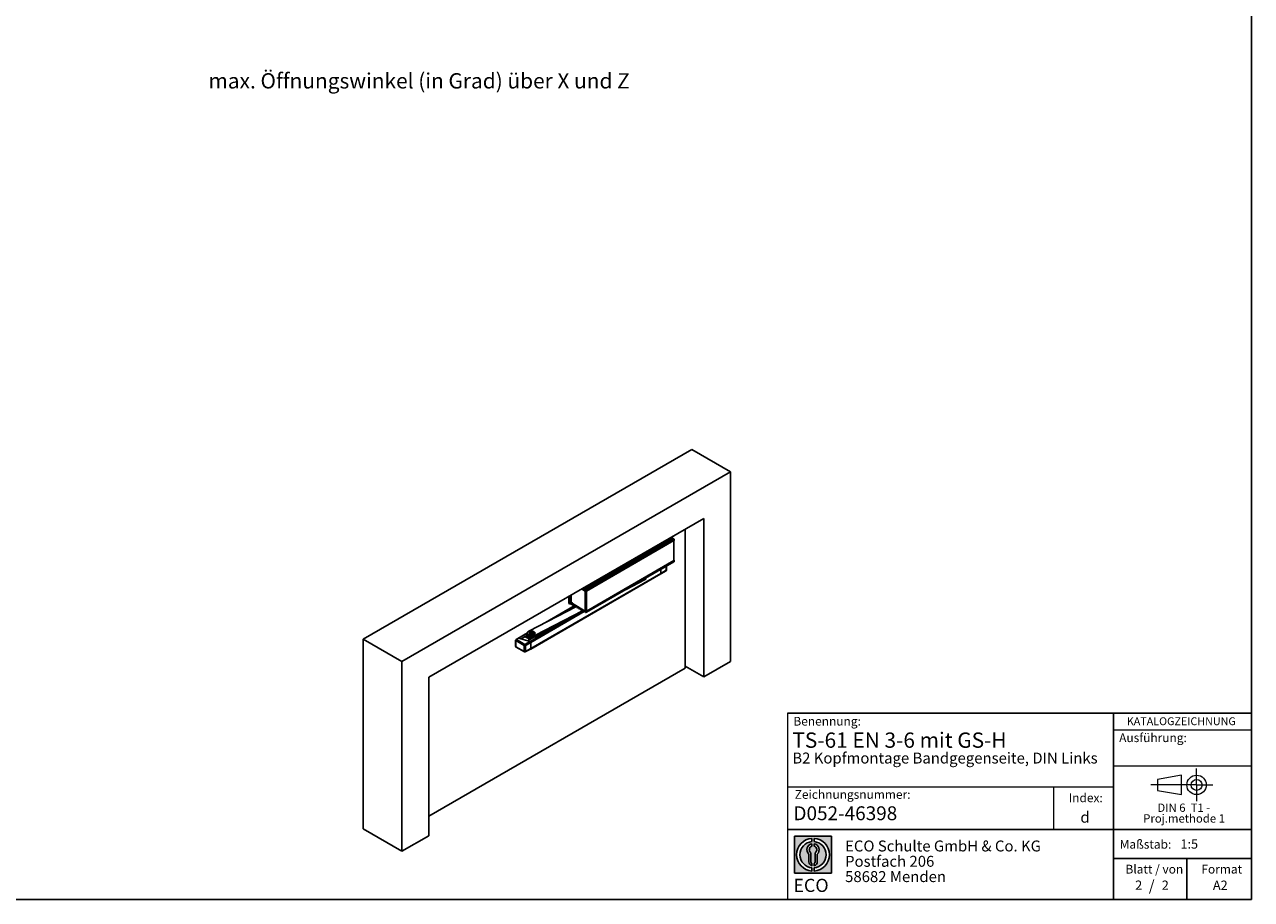
# Model space of a CAD drawing. Units: millimetres. Extents: x 50 to 2920, y 50 to 2050.
# Drawn here: x 1518 to 2920, y 50 to 1050 of the extents above; entities that cross this region are included whole.
import ezdxf

# ---------------------------------------------------------------- set-up
doc = ezdxf.new("R2010")
doc.units = ezdxf.units.MM
doc.header["$LTSCALE"] = 5
doc.linetypes.add('CENTERX2', pattern=[20.319999999999997, 12.7, -2.54, 2.54, -2.54])
doc.layers.add('BEMASSUNG', color=7, linetype='Continuous')
doc.layers.add('FORMAT', color=7, linetype='Continuous')
doc.styles.add('SLDTEXTSTYLE0', font='ARIAL.TTF', dxfattribs={"width": 0.948})
doc.styles.add('SLDTEXTSTYLE1', font='ARIALUNI.TTF')
doc.styles.add('SLDTEXTSTYLE2', font='ARIALN.TTF', dxfattribs={"width": 0.87})
doc.styles.add('SLDTEXTSTYLE3', font='ARIALBD.TTF', dxfattribs={"width": 0.948})

# ---------------------------------------------------------------- blocks, each defined once
blk = doc.blocks.new('SW_NOTE_0_6')
at = {"layer": 'FORMAT', "color": 0, "insert": (0, 19.32595573440645), "char_height": 15, "attachment_point": 1, "style": 'SLDTEXTSTYLE1'}
blk.add_mtext('ECO', dxfattribs=at)
blk = doc.blocks.new('SW_NOTE_0_7')
at = {"color": 0, "linetype": 'Continuous', "lineweight": 0, "char_height": 12.5, "attachment_point": 1, "style": 'SLDTEXTSTYLE2'}
for s, insert in [('ECO Schulte GmbH & Co. KG', (0, 16.11334674714956)), ('Postfach 206', (0, -1.386653793017528)), ('58682 Menden', (0, -18.88665433318462))]:
    blk.add_mtext(s, dxfattribs=dict(at, insert=insert))
blk = doc.blocks.new('Block2_4')
at = {"linetype": 'Continuous'}
h = blk.add_hatch(color=7, dxfattribs=at)
h.paths.add_polyline_path([(1204.840164746029, 306.5872825536799), (1204.840164746029, 264.4033184432501), (1162.656200635599, 264.4033184432501), (1162.656200635599, 306.5872825536799)], flags=0)
edge = h.paths.add_edge_path(flags=0)
edge.add_arc((1183.748182690814, 285.495300498465), 15.00000000000005, 94.78019184719841, 265.21980815280085, ccw=False)
edge.add_line((1182.498182690814, 300.4431264273418), (1182.498182690814, 304.2035874323348))
edge.add_arc((1183.748182690814, 285.495300498465), 18.75000000000004, 93.82255372927435, 266.1774462707265)
edge.add_line((1182.498182690814, 266.7870135645953), (1182.498182690814, 270.5474745695882))
edge = h.paths.add_edge_path(flags=0)
edge.add_line((1188.609915183522, 277.4897861278944), (1188.609915183522, 286.1079115818244))
edge.add_arc((1183.748182690814, 291.1602082180524), 7.01157215830328, 313.8988153445108, 439.730601033339)
edge.add_line((1184.998182690814, 298.0594577519578), (1184.998182690814, 295.276617298373))
edge.add_arc((1183.748182690814, 291.1602082180524), 4.302013914034391, -55.16048655054351, 73.10841946007332, ccw=False)
edge.add_line((1186.205836034177, 287.6293069506131), (1186.205836034177, 277.4897861278944))
edge.add_arc((1183.748182690814, 277.4897861278944), 2.45765334336252, 300.57163700864857, 360, ccw=False)
edge.add_line((1184.998182690814, 275.3737615637314), (1184.998182690814, 272.7914946479356))
edge.add_arc((1183.748182690814, 277.4897861278944), 4.861732492708049, 284.8986481111875, 360.0000000000008)
edge = h.paths.add_edge_path(flags=0)
edge.add_arc((1183.748182690814, 277.4897861278944), 2.45765334336252, 180, 239.42836299135212, ccw=False)
edge.add_line((1181.290529347452, 277.4897861278944), (1181.290529347452, 287.6293069506131))
edge.add_arc((1183.748182690814, 291.1602082180524), 4.302013914034391, 106.89158053992509, 235.1604865505402, ccw=False)
edge.add_line((1182.498182690814, 295.276617298373), (1182.498182690814, 298.0594577519578))
edge.add_arc((1183.748182690814, 291.1602082180524), 7.01157215830328, 100.2693989666618, 226.1011846554895)
edge.add_line((1178.886450198106, 286.1079115818244), (1178.886450198106, 277.4897861278944))
edge.add_arc((1183.748182690814, 277.4897861278944), 4.861732492708049, 180, 255.1013518888142)
edge.add_line((1182.498182690814, 272.7914946479356), (1182.498182690814, 275.3737615637314))
edge = h.paths.add_edge_path(flags=0)
edge.add_arc((1183.748182690814, 285.495300498465), 15.00000000000005, -85.21980815280159, 85.21980815280011, ccw=False)
edge.add_line((1184.998182690814, 270.5474745695882), (1184.998182690814, 266.7870135645953))
edge.add_arc((1183.748182690814, 285.495300498465), 18.75000000000004, 273.8225537292751, 446.1774462707265)
edge.add_line((1184.998182690814, 304.2035874323348), (1184.998182690814, 300.4431264273418))
at = {"layer": 'FORMAT'}
for p, q in [((1162.656200635599, 306.5872825536799), (1204.840164746029, 306.5872825536799)), ((1162.656200635599, 306.5872825536799), (1162.656200635599, 264.4033184432501)), ((1182.498182690814, 304.2035874323348), (1182.498182690814, 300.4431264273418)), ((1182.498182690814, 298.0594577519578), (1182.498182690814, 295.276617298373)), ((1184.998182690814, 304.2035874323348), (1184.998182690814, 300.4431264273418)), ((1184.998182690814, 298.0594577519578), (1184.998182690814, 295.276617298373)), ((1204.840164746029, 306.5872825536799), (1204.840164746029, 264.4033184432501)), ((1178.886450198106, 277.4897861278944), (1178.886450198106, 286.1079115818244)), ((1181.290529347452, 277.4897861278944), (1181.290529347452, 287.6293069506131)), ((1186.205836034177, 277.4897861278944), (1186.205836034177, 287.6293069506131)), ((1188.609915183522, 277.4897861278944), (1188.609915183522, 286.1079115818244)), ((1182.498182690814, 275.3737615637314), (1182.498182690814, 272.7914946479356)), ((1182.498182690814, 270.5474745695882), (1182.498182690814, 266.7870135645953)), ((1184.998182690814, 275.3737615637314), (1184.998182690814, 272.7914946479356)), ((1184.998182690814, 270.5474745695882), (1184.998182690814, 266.7870135645953)), ((1162.656200635599, 264.4033184432501), (1204.840164746029, 264.4033184432501))]:
    blk.add_line(p, q, dxfattribs=at)
for centre, radius, start, end in [((1183.748182690814, 285.495300498465), 18.75000000000006, 93.82255372927435, 266.1774462707265), ((1183.748182690814, 285.495300498465), 15.00000000000005, 94.78019184719916, 265.2198081528016), ((1183.748182690814, 291.1602082180524), 7.011572158303359, 100.2693989666618, 226.1011846554895), ((1183.748182690814, 291.1602082180524), 4.30201391403446, 106.8915805399259, 235.160486550541), ((1183.748182690814, 285.495300498465), 18.75000000000006, 273.8225537292751, 86.17744627072567), ((1183.748182690814, 285.495300498465), 15.00000000000005, 274.7801918471999, 85.21980815280087), ((1183.748182690814, 291.1602082180524), 7.011572158303283, 313.8988153445108, 79.73060103333822), ((1183.748182690814, 291.1602082180524), 4.302013914034417, 304.8395134494581, 73.10841946007412), ((1183.748182690814, 277.4897861278944), 4.861732492708143, 180, 255.1013518888142), ((1183.748182690814, 277.4897861278944), 2.457653343362608, 180, 239.4283629913529), ((1183.748182690814, 277.4897861278944), 2.45765334336258, 300.5716370086487, 0), ((1183.748182690814, 277.4897861278944), 4.861732492708029, 284.8986481111875, 0)]:
    blk.add_arc(centre, radius, start, end, dxfattribs=at)
at = {"color": 7, "linetype": 'Continuous', "lineweight": 0}
blk.add_blockref('SW_NOTE_0_7', (1220.361517489277, 285.5880091360251), dxfattribs=at)
at = {"layer": 'FORMAT', "color": 7}
blk.add_blockref('SW_NOTE_0_6', (1161.257332581322, 238.6164694123988), dxfattribs=at)
blk = doc.blocks.new('SW_NOTE_0_5')
at = {"color": 0, "linetype": 'Continuous', "lineweight": 0, "char_height": 9.5, "attachment_point": 2, "style": 'SLDTEXTSTYLE0'}
for s, insert in [('Proj.methode 1', (33.28463131189347, 0.001698721704928956)), ('DIN 6  T1 - ', (32.95312500000001, 12.24614352783367))]:
    blk.add_mtext(s, dxfattribs=dict(at, insert=insert))
blk = doc.blocks.new('Block1_4')
at = {"color": 7, "linetype": 'Continuous', "lineweight": 18}
for p, q in [((40.82876793986723, 56.53579229574147), (13.39857394746485, 51.72783855132712)), ((40.82876793986723, 34.36821917775491), (40.82876793986723, 56.53579229574147)), ((13.39857394746458, 51.72783855132712), (13.39857394746458, 39.16874844073905)), ((13.39857394746458, 39.16874844073905), (40.82876793986723, 34.36821917775484))]:
    blk.add_line(p, q, dxfattribs=at)
at = {"color": 7, "linetype": 'CENTERX2', "lineweight": 18}
for p, q in [((58.0687724104878, 45.44829349603308), (58.0687724104878, 64.02836781431127)), ((48.32876793986696, 45.44829349603308), (5.898573947464847, 45.44829349603308)), ((58.0687724104878, 45.44829349603308), (39.48869809220989, 45.44829349603308)), ((58.0687724104878, 45.44829349603308), (58.0687724104878, 26.8682191777549)), ((58.0687724104878, 45.44829349603308), (76.64884672876626, 45.44829349603308))]:
    blk.add_line(p, q, dxfattribs=at)
at = {"color": 7, "linetype": 'Continuous', "lineweight": 18}
for radius in [11.08007431827828, 6.279545055293758]:
    blk.add_circle((58.0687724104878, 45.44829349603308), radius, dxfattribs=at)
at = {"color": 7, "linetype": 'Continuous', "lineweight": 0}
blk.add_blockref('SW_NOTE_0_5', (10.51591644457117, 11.87723638413383), dxfattribs=at)

msp = doc.modelspace()

# ---------------------------------------------------------------- linework, layer by layer
at = {"color": 7, "linetype": 'Continuous'}
for p, q in [((2280.736612242881, 564.3860790866077), (1904.909358042227, 347.4256233697197)), ((2280.736612242881, 564.3860790866077), (2324.930786067041, 538.8733255921478)), ((2324.930786067041, 538.8733255921478), (1949.103531866387, 321.9128698752602)), ((2324.930786067041, 322.0817400364812), (2324.930786067041, 538.8733255921478)), ((1979.862676848001, 304.150220990374), (2294.171641085425, 485.5969238429736)), ((2294.171641085425, 485.5969238429736), (2294.171641085426, 304.3248636043372)), ((2157.876809011723, 406.5071226100188), (2259.700185502586, 465.288506661254)), ((2258.39203795739, 463.1858377681118), (2229.77347300719, 446.6646918848392)), ((2257.402088463729, 463.7573234463877), (2230.997032084425, 448.514008861689)), ((2257.402088463729, 463.7573234463877), (2257.224949726084, 463.8595834629648)), ((2259.346632111992, 462.6347622926314), (2258.39203795739, 463.1858377681118)), ((2259.700185502586, 465.288506661254), (2259.700185502586, 465.6969761172977)), ((2272.958437649827, 473.3508021656319), (2272.958437649827, 314.5299650021198)), ((2259.346632111992, 462.6347622926314), (2158.01823036796, 404.1391210805341)), ((2260.304011702628, 462.0444744095554), (2159.040749764647, 403.5864376070583)), ((2260.124449571298, 461.3693297193062), (2160.210261389639, 403.6900966190315)), ((2260.124449571298, 460.1445185014776), (2160.210261389639, 402.465285401203)), ((2231.040988219945, 448.7057001150666), (2231.040988219945, 448.7439042317498)), ((2259.876962199467, 437.3221862208479), (2259.876962199467, 460.0016470828238)), ((2260.124449571298, 460.1445185014776), (2260.124449571298, 461.3693297193062)), ((2260.140566096399, 437.6895698711683), (2260.140566096399, 460.154039434173)), ((2260.417342790111, 460.5527225573904), (2260.417342790111, 461.7775337752176)), ((2224.198043189008, 444.5890361177589), (2156.073686719697, 405.2616822342903)), ((2227.401501253565, 445.295381738057), (2157.063636213358, 404.6901965560144)), ((2160.033484695928, 379.6837735261639), (2259.876962199467, 437.3221862208479)), ((2260.124449572883, 437.1180676053838), (2160.210261391224, 379.4388345051092)), ((2260.124449572883, 435.8932563875552), (2160.210261391224, 378.2140232872806)), ((2260.124449572883, 435.8932563875552), (2260.124449572883, 437.1180676053838)), ((2260.417342791697, 436.3014604434666), (2260.417342791697, 437.5262716612952)), ((2096.435087082818, 336.2399147267963), (2245.146188801873, 422.0890063999097)), ((2096.673983542775, 336.7160878668652), (2245.277940723624, 422.5033263146557)), ((2245.150894003522, 422.0895459683047), (2251.138311974376, 425.7908692830874)), ((2245.277940723624, 427.3225492615084), (2245.277940723624, 422.4980315282293)), ((2245.277940723624, 422.5033263146557), (2245.277940723624, 427.3225492615084)), ((2245.277940723624, 422.4980315282293), (2251.331828609519, 426.2404454512622)), ((2251.331828609519, 426.2404454512622), (2251.331828609519, 430.8173843483792)), ((2251.61248880918, 426.6414631926256), (2251.61248880918, 430.9794060329152)), ((2157.523025752966, 406.7113573380406), (2157.876809011723, 406.5071226100188)), ((2157.876809011723, 406.5071226100188), (2157.876809011723, 406.9155920660626)), ((2226.647240392064, 415.3477752182795), (2205.338875832427, 404.2662178676331)), ((2226.647240392064, 415.3477752182795), (2226.647240392064, 416.5672748925504)), ((2140.199139482059, 396.7104906682787), (2140.199139482059, 388.3374307947728)), ((2140.906246263246, 396.5029052636618), (2142.478571659026, 397.4105893940456)), ((2140.906246263246, 396.5029052636618), (2140.906246263246, 397.11869472419)), ((2142.478571659026, 396.5941149321913), (2141.259799653839, 395.8905328297632)), ((2141.790129739729, 395.5843797878297), (2141.259799653839, 395.8905328297632)), ((2141.790129739729, 395.5843797878297), (2142.478571659026, 395.9818088483242)), ((2141.790129739729, 387.4189716689722), (2141.790129739729, 395.5843797878297)), ((2142.478571659026, 398.0263788545738), (2142.478571659026, 389.803251597254)), ((2142.610373607492, 398.102466499852), (2142.610373607491, 389.6195597720935)), ((2154.481932150397, 404.9557713699758), (2158.796047827265, 402.4652854012043)), ((2156.073686719697, 405.2616822342903), (2155.542764723295, 405.5681769788894)), ((2158.01823036796, 404.1391210805341), (2157.063636213358, 404.6901965560144)), ((2158.760692489792, 379.683773526164), (2158.760692489793, 402.4856956030839)), ((2158.796047827265, 402.4652854012043), (2158.796047827265, 403.2210296342984)), ((2160.033484695929, 402.3840699878664), (2160.033484695928, 379.6837735261639)), ((2160.210261389639, 403.6900966190315), (2160.210261389639, 402.465285401203)), ((2094.464846483231, 356.7854564531614), (2147.835674495946, 384.5413121322366)), ((2096.673983542775, 343.8608199708655), (2157.48898636389, 378.9685738099432)), ((2155.624420425787, 380.0449648143831), (2101.827350827469, 352.0674393509908)), ((2157.11263290862, 379.1858380350718), (2101.827350827469, 350.4343577272193)), ((2146.129790745538, 385.5260978595936), (2113.421276961654, 366.6438747715764)), ((2119.329408317335, 369.7164379553859), (2146.913124431876, 385.6401783219662)), ((2140.199139482059, 388.3374307947728), (2141.790129739729, 387.4189716689722)), ((2141.790129739729, 387.4189716689722), (2142.32050579925, 387.7251512509182)), ((2142.833212810884, 389.4909174382038), (2142.108327792849, 389.0724502246171)), ((2158.796047828851, 379.4388345051092), (2142.108327792849, 389.0724502246171)), ((2142.108327792849, 387.8476390067885), (2142.108327792849, 389.0724502246171)), ((2142.108327792849, 387.8476390067885), (2144.406424830119, 386.5209758259923)), ((2142.610373607491, 389.6195597720935), (2144.059942508924, 388.7827414574753)), ((2144.059942508924, 388.6479180064692), (2143.911450084875, 388.5621951547279)), ((2143.911450084875, 388.5621951547279), (2144.059942508924, 388.4764723029866)), ((2144.059942508924, 388.7827414574753), (2144.059942508924, 388.170335848561)), ((2144.059942508924, 388.170335848561), (2158.760692489792, 379.683773526164)), ((2144.901480024266, 386.8067651063777), (2144.406424830119, 386.5209758259923)), ((2145.39637432378, 385.9494901477164), (2146.350968478382, 385.3984146722361)), ((2146.84602367253, 385.6842039526214), (2146.350968478382, 385.3984146722361)), ((2147.340917972043, 384.8269289939602), (2148.295512126645, 384.2758535184798)), ((2148.790567320792, 384.5616427988652), (2148.295512126645, 384.2758535184798)), ((2149.285461620306, 383.7043678402039), (2150.240055774908, 383.1532923647237)), ((2150.735110969055, 383.439081645109), (2150.240055774908, 383.1532923647237)), ((2151.230005268569, 382.5818066864477), (2152.184599423171, 382.0307312109674)), ((2152.679654617318, 382.3165204913528), (2152.184599423171, 382.0307312109674)), ((2153.174548916832, 381.4592455326915), (2154.129143071434, 380.9081700572112)), ((2154.624198265582, 381.1939593375965), (2154.129143071434, 380.9081700572112)), ((2155.119092565095, 380.3366843789353), (2156.073686719697, 379.7856089034549)), ((2156.568741913844, 380.0713981838403), (2156.073686719697, 379.7856089034549)), ((2157.063636213358, 379.214123225179), (2158.01823036796, 378.6630477496987)), ((2158.513285562108, 378.9488370300841), (2158.01823036796, 378.6630477496987)), ((2158.796047828851, 378.6830902707384), (2158.796047828851, 379.4388345051092)), ((2160.210261391224, 379.4388345051092), (2160.210261391224, 378.2140232872806)), ((2095.709510940789, 344.9369907128042), (2136.172586033005, 368.2958267567351)), ((2092.660891165333, 354.6591591532051), (2081.862530229676, 348.4253980743857)), ((2082.544459923677, 348.480939258026), (2092.64609865535, 354.3124911697485)), ((2085.389654099536, 347.71503096437), (2092.818861931301, 352.0038213561777)), ((2091.375551225489, 350.8644495087413), (2092.940774786697, 351.7680338372937)), ((2091.375551225489, 350.8644495087413), (2091.375551225489, 349.9254275750727)), ((2096.466720050032, 347.9253803061795), (2091.375551225489, 350.8644495087413)), ((2092.64609865535, 354.4264479020761), (2092.64609865535, 352.7933662783046)), ((2094.89609865535, 354.6714101456419), (2094.89609865535, 354.4264479020762)), ((2097.12547792919, 354.1282654358162), (2097.12547792919, 355.2756064364829)), ((2097.822574848972, 354.1027932750974), (2097.323714215861, 354.0256276285435)), ((2098.519671768753, 354.2106228590641), (2097.822574848972, 354.1027932750974)), ((2098.519671768753, 354.2106228590641), (2098.519671768753, 355.4912656044162)), ((2098.885582546878, 353.9993870631332), (2098.519671768753, 354.2106228590641)), ((2101.39609865535, 354.4264479020762), (2101.39609865535, 354.6714101456419)), ((2101.827350827469, 350.4343577272193), (2101.827350827469, 352.0674393509908)), ((1904.909358042227, 347.4256233697197), (1904.909358042228, 130.6340378140538)), ((1949.103531866387, 321.9128698752602), (1904.909358042227, 347.4256233697197)), ((2079.20290925584, 346.2214141066558), (2079.20290925584, 339.1734023621697)), ((2079.495802474654, 345.8132100507445), (2089.003233968995, 340.2549353925607)), ((2079.495802474654, 338.7651983062584), (2079.495802474654, 345.8132100507445)), ((2089.003233968995, 333.3464262140853), (2079.495802474654, 338.7651983062584)), ((2081.848927426592, 348.4151707607567), (2079.676925700051, 347.0719088444642)), ((2079.707738205376, 338.3046068564367), (2089.215169699718, 332.8858347642637)), ((2080.195060193808, 347.0280969599549), (2082.544313029828, 348.4809788006121)), ((2089.70249168815, 341.4698223017711), (2080.195060193808, 347.0280969599549)), ((2082.544313029828, 348.4809788006121), (2095.709657834637, 344.9369511695986)), ((2085.389654099536, 347.71503096437), (2082.544459923677, 348.480939258026)), ((2089.003233968995, 340.2549353925607), (2089.003233968995, 333.3464262140853)), ((2089.538768182943, 350.0898500201551), (2090.234974323413, 350.2550029176987)), ((2095.709657834637, 344.9369511695986), (2089.70249168815, 341.4698223017711)), ((2090.234974323413, 350.2550029176987), (2095.308465478427, 347.3261388165348)), ((2090.404999120641, 340.2478734209224), (2096.673983542775, 343.8661147566726)), ((2090.404999120641, 333.3393642424472), (2090.404999120641, 340.2478734209224)), ((2096.673983542775, 336.7107930804386), (2090.404999120641, 333.3393642424472)), ((2090.896259957802, 349.8732508467878), (2091.375551225489, 350.1499398061335)), ((2091.375551225489, 349.9254275750727), (2091.181096860394, 350.0376836906032)), ((2092.864316764929, 345.7028990064601), (2099.951433249435, 349.7942042670843)), ((2095.709510940789, 344.9369907128042), (2092.864316764929, 345.7028990064601)), ((2095.308465478427, 347.3261388165348), (2095.051980198089, 346.9658102246019)), ((2095.308465478427, 347.1138760252721), (2095.308465478427, 347.3261388165348)), ((2096.466720050032, 347.9253803061795), (2099.59295201991, 349.7301156075193)), ((2096.466720050032, 347.7825221569265), (2096.466720050032, 347.9253803061795)), ((2096.673983542775, 343.8661147566726), (2096.673983542775, 336.7107930804386)), ((2096.673983542775, 336.7160878668652), (2096.673983542775, 343.8608199708655)), ((2090.183985465447, 332.8739142637259), (2096.377653420567, 336.2048382780062)), ((1949.103531866387, 321.9128698752602), (1949.103531866387, 105.1212843195928)), ((2272.958437649827, 314.5299650021198), (1979.862676848001, 145.3293838268623)), ((2294.171641085426, 304.3248636043372), (2272.958437649827, 316.5709852816799)), ((2294.171641085426, 304.3248636043372), (2324.930786067041, 322.0817400364812)), ((1979.862676848002, 122.8781607517368), (1979.862676848001, 304.150220990374)), ((1949.103531866387, 105.1212843195928), (1904.909358042228, 130.6340378140538)), ((1949.103531866387, 105.1212843195928), (1979.862676848002, 122.8781607517368))]:
    msp.add_line(p, q, dxfattribs=at)
at = {"color": 7, "linetype": 'Continuous', "flags": 128}
for points in [[(2231.048902447599, 448.7484730181257), (2231.030760787956, 448.6552131115087), (2230.997032084425, 448.514008861689)], [(2260.124449571298, 461.3693297193062), (2260.227054759723, 461.438765464692), (2260.309421255917, 461.5166686995454), (2260.369490315252, 461.6010922381349), (2260.405760515927, 461.6899259202074), (2260.417325286894, 461.7809493542919), (2260.403895567537, 461.871887416224), (2260.365807032722, 461.96046711571), (2260.304011702628, 462.0444744095554)], [(2224.198043189008, 444.5890361177589), (2223.953443751217, 444.5695649516654), (2223.833521397195, 444.5616099415623)], [(2230.6423542357, 447.1662863413194), (2230.900212491303, 447.7462082197591), (2231.026125393235, 448.3301511407607)], [(2157.063636213358, 404.6901965560144), (2157.025958504234, 404.4932137861201), (2156.918661466528, 404.3697216142824), (2156.758080101579, 404.3385206042043), (2156.568661466528, 404.4043608268323), (2156.379242831476, 404.5572187051144), (2156.218661466527, 404.7738230127424), (2156.111364428821, 405.0211977074025), (2156.073686719697, 405.2616822342903)], [(2142.478571659025, 389.803251597254), (2142.512189532603, 389.7047298341268), (2142.610373607491, 389.6195597720935)], [(2144.406424830119, 386.5209758259923), (2144.444102539243, 386.7179585958866), (2144.55139957695, 386.8414507677243), (2144.711980941899, 386.8726517778024), (2144.90139957695, 386.8068115551744), (2145.090818212001, 386.6539536768922), (2145.25139957695, 386.4373493692644), (2145.358696614656, 386.1899746746041), (2145.39637432378, 385.9494901477164)], [(2146.350968478382, 385.3984146722361), (2146.388646187506, 385.5953974421304), (2146.495943225213, 385.718889613968), (2146.656524590162, 385.7500906240462), (2146.845943225213, 385.6842504014182), (2147.035361860264, 385.531392523136), (2147.195943225213, 385.3147882155081), (2147.303240262919, 385.0674135208479), (2147.340917972043, 384.8269289939602)], [(2148.295512126645, 384.2758535184798), (2148.333189835769, 384.4728362883741), (2148.440486873475, 384.5963284602118), (2148.601068238424, 384.6275294702899), (2148.790486873475, 384.5616892476619), (2148.979905508527, 384.4088313693798), (2149.140486873476, 384.1922270617519), (2149.247783911183, 383.9448523670917), (2149.285461620306, 383.7043678402039)], [(2150.240055774908, 383.1532923647237), (2150.277733484032, 383.3502751346179), (2150.385030521739, 383.4737673064556), (2150.545611886687, 383.5049683165337), (2150.735030521739, 383.4391280939057), (2150.92444915679, 383.2862702156236), (2151.085030521739, 383.0696659079957), (2151.192327559445, 382.8222912133355), (2151.230005268569, 382.5818066864477)], [(2152.184599423171, 382.0307312109674), (2152.222277132295, 382.2277139808617), (2152.329574170002, 382.3512061526994), (2152.490155534951, 382.3824071627774), (2152.679574170002, 382.3165669401495), (2152.868992805053, 382.1637090618673), (2153.029574170002, 381.9471047542394), (2153.136871207708, 381.6997300595792), (2153.174548916832, 381.4592455326915)], [(2154.129143071434, 380.9081700572112), (2154.166820780558, 381.1051528271055), (2154.274117818265, 381.2286449989431), (2154.434699183214, 381.2598460090212), (2154.624117818264, 381.1940057863932), (2154.813536453316, 381.0411479081111), (2154.974117818265, 380.8245436004832), (2155.081414855971, 380.577168905823), (2155.119092565095, 380.3366843789353)], [(2156.073686719697, 379.7856089034549), (2156.111364428821, 379.9825916733492), (2156.218661466527, 380.1060838451869), (2156.379242831476, 380.137284855265), (2156.568661466528, 380.071444632637), (2156.758080101579, 379.9185867543549), (2156.918661466528, 379.701982446727), (2157.025958504234, 379.4546077520667), (2157.063636213358, 379.214123225179)], [(2158.01823036796, 378.6630477496987), (2158.036478462201, 378.8062820926887), (2158.089877250247, 378.9178864743654), (2158.174489456014, 378.9896319202708), (2158.2840763309, 379.0162283922095), (2158.410557658153, 378.9957148409381), (2158.544607535011, 378.9296038010623), (2158.67634200355, 378.8227698666651), (2158.796047828851, 378.6830902707384)], [(2101.827350827469, 350.4343577272193), (2101.013802835912, 350.0840305782769), (2100.102598617917, 349.8259666071089), (2099.124768140261, 349.6689538727399), (2098.11361024708, 349.6183392555227), (2097.103558707678, 349.6758463755411), (2096.129009615805, 349.8395168967953), (2095.223150071941, 350.1037772159848), (2094.416828036396, 350.4596282648852), (2093.737501839011, 350.8949519628222), (2093.208305118678, 351.3949238833761), (2092.847259035006, 351.9425180824424), (2092.666658579347, 352.5190868963389), (2092.64609865535, 352.7933662783046)], [(2101.827350827469, 352.0674393509908), (2101.013802835912, 351.7171122020483), (2100.102598617917, 351.4590482308803), (2099.124768140261, 351.3020354965113), (2098.11361024708, 351.2514208792942), (2097.103558707678, 351.3089279993126), (2096.129009615805, 351.4725985205667), (2095.223150071941, 351.7368588397562), (2094.416828036396, 352.0927098886565), (2093.737501839011, 352.5280335865937), (2093.208305118678, 353.0280055071476), (2092.847259035006, 353.5755997062138), (2092.666658579347, 354.1521685201104), (2092.672653883612, 354.7380775893978), (2092.865040784905, 355.3133744834422), (2093.237267778046, 355.8584681565093), (2093.77665911922, 356.3547960973307), (2094.464846483231, 356.7854564531614)], [(2100.444195694206, 353.34474696393), (2099.852272541437, 353.0745577568576), (2099.168369112843, 352.8904552753943), (2098.42935481928, 352.8023645319691), (2097.675070112602, 352.8150345213616), (2096.946178676584, 352.9277822011637), (2096.281975237209, 353.1345293147741), (2095.718267173817, 353.4241300717832), (2095.285444134015, 353.7809720204206), (2095.00683971991, 354.1858177188698), (2094.897473567582, 354.6168418307373), (2094.89609865535, 354.6714101456419)], [(2094.89609865535, 354.4264479020761), (2094.930413329962, 354.1545289123058), (2095.125719201613, 353.7337488428485), (2095.483854511411, 353.3503123589725), (2095.985512092105, 353.0248906207725), (2096.60364745367, 352.7750271983872), (2097.304936758767, 352.6141922935922), (2098.051573319435, 352.5510565577354), (2098.803305765429, 352.5890236546788), (2099.519608006007, 352.7260467683991), (2100.161864001972, 352.9547389473684), (2100.695449566339, 353.2627713370235), (2101.091598963219, 353.6335378315071), (2101.328955676088, 354.0470503131322), (2101.39609865535, 354.4264479020761)], [(2100.302774337969, 353.5896959374894), (2100.75623153587, 353.9238273804971), (2101.057997298201, 354.3108964932585), (2101.190534095731, 354.728408225879), (2101.146139371539, 355.1520983140521), (2100.927393185626, 355.5573434299038), (2100.547008271207, 355.9205922003071), (2100.027091216867, 356.2207339270816), (2099.397857711981, 356.440325464038), (2098.695876520682, 356.5666049492311), (2097.961944238212, 356.5922334779888), (2097.238714341092, 356.5157216133755), (2096.568218322108, 356.3415159468533), (2095.989422972731, 356.0797406785486), (2095.53596577483, 355.745609235541), (2095.234200012499, 355.3585401227796), (2095.101663214969, 354.941028390159), (2095.146057939161, 354.5173383019859), (2095.364804125074, 354.1120931861342), (2095.745189039492, 353.7488444157309), (2096.265106093833, 353.4487026889564), (2096.894339598719, 353.229111152), (2097.596320790018, 353.1028316668069), (2098.330253072488, 353.0772031380493), (2099.053482969608, 353.1537150026626), (2099.723978988592, 353.3279206691847), (2100.302774337969, 353.5896959374894)], [(2096.997050135922, 355.498049898875), (2096.686213309776, 355.2467253481577), (2096.533577713277, 354.9507534416934), (2096.555683781693, 354.642207328025), (2096.750135979499, 354.3545227661544), (2097.095862393826, 354.1188748422465), (2097.555398203184, 353.9607996653109), (2098.078945572196, 353.8974271335575), (2098.609770019755, 353.9356246441282), (2099.090348480378, 354.071252904057), (2099.468602820914, 354.2896144868914), (2099.703543314345, 354.5670465269022), (2099.769710512729, 354.8734849577527), (2099.659934173433, 355.1757224205779), (2099.386110266174, 355.4410067965835), (2098.97791186012, 355.6405904073179), (2098.479573586418, 355.7528452716992), (2097.945098129537, 355.7656068333582), (2097.432404198473, 355.6774921790729), (2096.997050135922, 355.498049898875)]]:
    msp.add_lwpolyline(points, dxfattribs=at)
at = {"color": 7, "linetype": 'Continuous'}
for centre, radius, start, end in [((2258.476762144699, 463.8062336786374), 1.075786099272856, 182.6058304799415, 237.388792987325), ((2260.405133770616, 462.6743366151011), 1.059241185145372, 182.1411266080058, 237.8534968592861), ((2259.916885727619, 460.6026289342896), 0.5029392784958591, 294.3746582937241, 354.3052007487661), ((2223.868096514393, 455.5315333856597), 9.836809465958032, 284.1848627447409, 299.2587117214156), ((2224.840024212794, 452.4715363516762), 7.619603642510791, 289.6436599034286, 310.350963563883), ((2226.017299178134, 451.8086017889063), 5.538689173905337, 298.6854668272388, 321.1409871911558), ((2259.690154740158, 437.7344856103768), 0.4526453506440216, 294.3746582936768, 354.3052007488755), ((2259.972166856377, 437.5247137982324), 0.4342247711785321, 290.5301487877389, 67.18133794185859), ((2259.910285446933, 436.3561026329865), 0.5099930585350869, 294.830507470049, 353.8493515723911), ((2250.61248880918, 426.6414631926256), 1.00000000000011, 301.7236748748433, 0), ((2250.840369524396, 426.1855533043527), 0.4945150959707295, 307.0487372522599, 6.373077617603782), ((2251.119558259004, 426.6877287226426), 0.495096987028335, 295.3879401046073, 354.638034714527), ((2225.577314691533, 418.0661132097464), 2.921318613316537, 291.4843774662008, 351.1349422455651), ((2141.67385431393, 396.537835689792), 0.7684024037867081, 182.6054784856493, 237.3945216599055), ((2158.905589745333, 404.102368384966), 0.8881201637403661, 177.6282760818371, 262.9150205116381), ((2159.503154608453, 403.829996486152), 1.537021907905385, 242.6096722364154, 297.3903277634735), ((2159.497279908945, 405.0849470179072), 1.566508929772117, 253.0563189982183, 297.0739673447864), ((2144.080111406163, 388.8304899563019), 0.316904941347513, 237.8448157223071, 266.3510375481646), ((2159.39708859286, 380.9120135026249), 1.383319717121545, 242.6096722365994, 297.3903277633833), ((2159.503154610038, 380.8035455900642), 1.537021907911319, 242.6096722365872, 297.3903277633993), ((2159.497279910512, 379.6088736862594), 1.566508929872705, 253.056318920331, 297.0739673436751), ((2098.081970814352, 352.3560499849434), 1.765898748103568, 98.44684188957027, 111.8991961774924), ((2098.144178996996, 352.1010291470288), 2.027434056251641, 69.05702583250998, 99.12716460795234), ((2099.814626653869, 354.8013079682229), 1.586797761461124, 293.3754383356388, 355.3044207067762), ((2080.20290925584, 346.2214141066558), 0.9999999999999235, 121.7344793723267, 180), ((2079.68201943366, 346.2560037377449), 0.4803571640652361, 184.1293369407847, 247.1908040168219), ((2080.20290925584, 339.1734023621697), 0.9999999999998928, 180, 240.3189697700604), ((2079.68201943366, 339.2079919932589), 0.4803571640653356, 184.1293369407914, 247.1908040168272), ((2079.977592753572, 338.7078328384549), 0.485193435401756, 173.2099135357025, 236.2080190777448), ((2081.042900028523, 345.7314212635823), 1.549257966541518, 123.1789269878636, 176.9738210905523), ((2079.90101751081, 346.6363713022259), 0.4898061763066282, 53.10685308142629, 117.2266259305682), ((2090.550331522864, 340.1731466053984), 1.549257966541458, 123.1789269878461, 176.973821090546), ((2089.711030119773, 341.6237135778863), 1.540950716823769, 242.6564838575494, 296.7662186596073), ((2088.820877453088, 340.1500629746405), 1.587138412682245, 3.533201069436106, 56.25662618902103), ((2089.485024247907, 333.2890607462791), 0.4851934353956475, 173.209913535287, 236.2080190782313), ((2089.711030119773, 334.7152043994124), 1.54095071682493, 242.6564838575737, 296.7662186595863), ((2089.710340750182, 333.7546302699968), 1.000000000000069, 240.318969770062, 298.2711442002895), ((2089.920537211773, 333.2842075916158), 0.4875916296191911, 302.7044120625099, 6.495235166329716)]:
    msp.add_arc(centre, radius, start, end, dxfattribs=at)
for centre, major_axis, ratio, start_param, end_param in [((2244.828199763237, 423.0601044964256), (-0.2901639739502571, 0.9830842891660723), 0.3495282928454301, 3.225650406165363, 4.011129833624628), ((2244.825255288341, 423.0638906124173), (-0.2948248017937658, 0.9882477142057837), 0.3475999253160292, 3.235187516583657, 4.003119461960016), ((2082.538517180781, 347.6658573309069), (0.8592554381989431, -0.5888132743803569), 0.7214602070152425, 2.023897410081791, 2.832917277142361), ((2082.544459923677, 347.6643984461403), (0.8667424975410539, -0.5914772999829552), 0.7152300949328393, 2.024865047411442, 2.810181946747191), ((2095.709510940789, 344.1204499009184), (0.8667424975415091, -0.5914772999828986), 0.7152300949323607, 0.454068720615965, 2.024865047410933), ((2095.703196493996, 344.1220088460253), (0.8769734246161532, -0.5814128108419253), 0.7160959151867935, 0.4432482525607208, 2.007388754727761), ((2095.703196493996, 336.9775584695441), (0.8744064487937068, -0.5950409638126645), 0.7087105634638022, 5.929839232699273, 6.73255954208324), ((2095.709510940789, 336.975717796918), (0.8667424975415091, -0.5914772999828986), 0.7152300949323159, 5.951774600335955, 6.737254027795646)]:
    msp.add_ellipse(centre, major_axis=major_axis, ratio=ratio, start_param=start_param, end_param=end_param, dxfattribs=at)
for points, knots in [([(2225.557892043456, 444.2310887951737), (2225.42656887046, 444.1992391945709), (2225.134656912991, 444.1284422510887), (2224.743322117717, 444.1558810805982), (2224.445841139911, 444.2509632714048), (2224.287607540129, 444.3648748752686), (2224.209602337255, 444.480707513804), (2224.201505786895, 444.5565857687282), (2224.198043189008, 444.5890361177589)], [0, 0, 0, 0, 0.2429887738705568, 0.5401280444622764, 0.7102244308692923, 0.8362766352306443, 0.9299815166206886, 1, 1, 1, 1]), ([(2230.997032084425, 448.514008861689), (2230.996011010319, 448.4644685527595), (2230.993975659115, 448.3657177109711), (2230.976585887938, 448.1668084383388), (2230.948176134445, 447.9663967034146), (2230.908356649058, 447.7727529879617), (2230.852241852477, 447.5658513160157), (2230.77934004531, 447.3639346194876), (2230.710639351884, 447.2417345958699), (2230.680651994764, 447.1883951670276)], [0, 0, 0, 0, 0.1003895476257533, 0.2001108299285361, 0.3508751998842448, 0.4740612852790778, 0.6004291035342162, 0.8255901859218261, 1, 1, 1, 1]), ([(2158.796047827265, 403.2210296342984), (2158.818030692089, 403.2280229608349), (2158.862675341432, 403.2422255960911), (2158.923330043605, 403.2878610648189), (2158.975253049861, 403.3486825617256), (2159.01265970563, 403.420860541632), (2159.036349139666, 403.5008457652092), (2159.039270961928, 403.5576749997188), (2159.040749764647, 403.5864376070583)], [0, 0, 0, 0, 0.1691595988746412, 0.3435435297200141, 0.5125957649361926, 0.6862648285745931, 0.8412112775728658, 1, 1, 1, 1]), ([(2159.040749764147, 378.110364275935), (2159.039061730766, 378.1420105440676), (2159.035634723533, 378.2062580826763), (2159.008578656183, 378.3062701111697), (2158.967418231423, 378.4074234096027), (2158.915677066665, 378.5039686017547), (2158.85733344108, 378.5968297724878), (2158.816642969127, 378.6541022750708), (2158.796047828851, 378.6830902707384)], [0, 0, 0, 0, 0.1693327788598656, 0.3437755820648368, 0.5130533262803724, 0.6869782561050164, 0.8415666760377404, 1, 1, 1, 1]), ([(2096.751904815787, 354.4707554646378), (2096.805385891954, 354.5160717211425), (2096.896895693202, 354.5936109541424), (2097.029919597575, 354.9333789618767), (2097.096128623839, 355.1704964112045), (2097.12547792919, 355.2756064364829)], [0, 0, 0, 0, 0.4391256427914732, 0.7513741901691972, 1, 1, 1, 1]), ([(2097.150013557123, 354.1093169944821), (2097.076220450651, 354.1609623388966), (2096.936707466979, 354.2586028426861), (2096.81108251029, 354.4028197344471), (2096.751904815787, 354.4707554646378)], [0, 0, 0, 0, 0.5289336126922559, 0.9999999999999999, 0.9999999999999999, 0.9999999999999999, 0.9999999999999999]), ([(2097.12547792919, 355.2756064364828), (2097.32507202269, 355.2365734435057), (2097.666591250336, 355.1697853067403), (2098.163043220079, 355.2997507581096), (2098.410138670018, 355.4324446977674), (2098.519671768753, 355.4912656044162)], [0, 0, 0, 0, 0.4391256427914697, 0.751374190169192, 1, 1, 1, 1]), ([(2098.519671768753, 355.4912656044162), (2098.579076881895, 355.4251247375307), (2098.746066548299, 355.2392006526715), (2099.05778464995, 354.9931080489632), (2099.345669070753, 354.9079102455869), (2099.499189090492, 354.9033064258353), (2099.540292494913, 354.9020738005044)], [0, 0, 0, 0, 0.1849308168246157, 0.5198464202157761, 0.871443823369266, 1, 1, 1, 1]), ([(2099.540292494913, 354.9020738005044), (2099.486811418746, 354.7169436218447), (2099.395301617498, 354.4001731477225), (2099.262277713125, 354.16674991191), (2099.19606868686, 354.1185770273145), (2099.16671938151, 354.0972228286593)], [0, 0, 0, 0, 0.4391256427914727, 0.7513741901691954, 1, 1, 1, 1])]:
    msp.add_open_spline(points, degree=3, knots=knots, dxfattribs=at)
at = {"layer": 'BEMASSUNG', "color": 7, "linetype": 'Continuous', "lineweight": 18}
msp.add_line((2762.242640830396, 202.8190379711142), (2920, 202.8190379711142), dxfattribs=at)
at = {"layer": 'FORMAT'}
for p, q in [((2920, 50.00000000000004), (2920, 2050.000000000001)), ((50.00000000000004, 50.00000000000004), (2920, 50.00000000000004))]:
    msp.add_line(p, q, dxfattribs=at)
at = {"layer": 'FORMAT', "color": 7, "lineweight": 18}
msp.add_line((2389.903934007782, 262.8655614593844), (2389.903934007782, 50.00000000000004), dxfattribs=at)
at = {"layer": 'FORMAT', "color": 7}
for p, q in [((2389.903934007782, 262.8655614593844), (2920.066909432391, 262.8655614593844)), ((2762.242640830396, 50.00000000000004), (2762.242640830396, 262.8655614593844)), ((2389.903934007782, 129.8827620510757), (2920, 129.8827620510757)), ((2762.242640830396, 96.73520075166276), (2920, 96.73520075166276)), ((2846.277297585508, 50.00000000000004), (2846.277297585508, 96.73520075166276))]:
    msp.add_line(p, q, dxfattribs=at)
at = {"layer": 'FORMAT', "color": 7, "linetype": 'Continuous', "lineweight": 18}
for p, q in [((2762.242640830396, 243.7103370959201), (2920, 243.7103370959201)), ((2762.242640830396, 178.2323586628704), (2389.903934007782, 178.2323586628704)), ((2693.831005615884, 178.2323586628704), (2693.831005615884, 129.8827620510757))]:
    msp.add_line(p, q, dxfattribs=at)

# ---------------------------------------------------------------- block references
at = {"color": 7, "linetype": 'Continuous'}
for name, p in [('Block1_4', (2799.290368748413, 135.4783426579068)), ('Block2_4', (1235.348715664148, -184.3359806263703))]:
    msp.add_blockref(name, p, dxfattribs=at)

# ---------------------------------------------------------------- texts
at = {"color": 7, "linetype": 'Continuous', "lineweight": 0, "insert": (2396.718791125631, 156.4748866739791), "char_height": 15.875, "attachment_point": 1, "style": 'SLDTEXTSTYLE3'}
msp.add_mtext('D052-46398', dxfattribs=at)
at = {"layer": 'BEMASSUNG', "color": 7, "insert": (2768.881952888522, 239.8776989252814), "char_height": 10, "attachment_point": 1, "style": 'SLDTEXTSTYLE0'}
msp.add_mtext('Ausführung:', dxfattribs=at)
at = {"layer": 'FORMAT'}
for s, insert, char_height, attachment_point, style in [('max. Öffnungswinkel (in Grad) über X und Z', (1728.219028733629, 994.4056627800069), 17.5, 1, 'SLDTEXTSTYLE0'), ('Benennung:', (2396.60074201431, 258.7262569682532), 10, 1, 'SLDTEXTSTYLE0'), ('KATALOGZEICHNUNG', (2777.630557776267, 258.2005334234973), 9, 1, 'SLDTEXTSTYLE3'), ('TS-61 EN 3-6 mit GS-H', (2395.405879776166, 240.8605999770539), 17.5, 1, 'SLDTEXTSTYLE3'), ('B2 Kopfmontage Bandgegenseite, DIN Links ', (2395.405879776165, 217.8821070263767), 12.5, 1, 'SLDTEXTSTYLE3'), ('Zeichnungsnummer:', (2398.142763973714, 175.0330095785936), 10, 1, 'SLDTEXTSTYLE0'), ('Index:', (2711.21713589057, 171.1863291632858), 10, 1, 'SLDTEXTSTYLE0'), ('d', (2724.562622549661, 150.2777000950044), 12.5, 1, 'SLDTEXTSTYLE3'), ('Maßstab:', (2769.506426079023, 118.0596140159106), 10, 1, 'SLDTEXTSTYLE0'), ('1:5', (2838.967653242958, 118.7018484655842), 10.58333333333333, 1, 'SLDTEXTSTYLE0'), ('Blatt / von', (2776.114276090302, 89.64477190180365), 10, 1, 'SLDTEXTSTYLE0'), ('Format', (2862.864091928691, 89.64477190180352), 10, 1, 'SLDTEXTSTYLE0'), ('2', (2787.209180317323, 71.59876712030997), 10.58333333333333, 1, 'SLDTEXTSTYLE0'), ('/', (2806.094312630958, 72.12247759458728), 12.5, 2, 'SLDTEXTSTYLE0'), ('2', (2817.571788924534, 71.59876712030966), 10.58333333333333, 1, 'SLDTEXTSTYLE0'), ('A2', (2876.067905961742, 71.54869538841204), 10.58333333333333, 1, 'SLDTEXTSTYLE0')]:
    msp.add_mtext(s, dxfattribs=dict(at, insert=insert, char_height=char_height, attachment_point=attachment_point, style=style))

doc.saveas('drawing.dxf')
